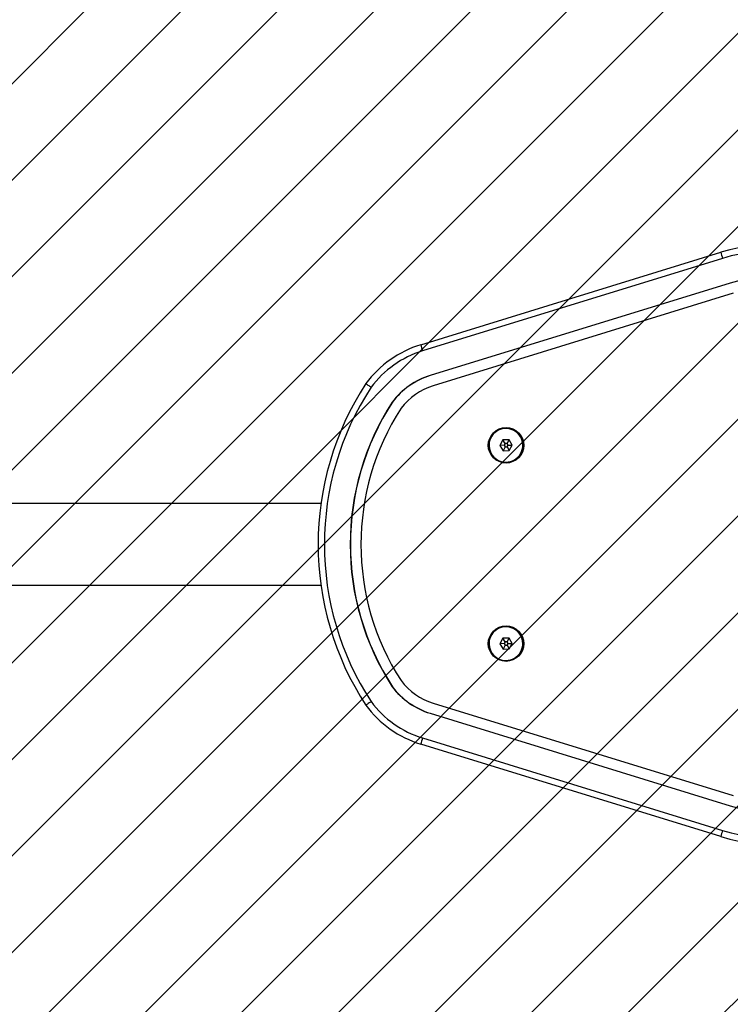
# Model space of a CAD drawing. Units: millimetres. Extents: x 923 to 1795, y -1421 to -940.
# Drawn here: x 1456 to 1489, y -1268 to -1222 of the extents above; entities that cross this region are included whole.
import ezdxf

# ---------------------------------------------------------------- set-up
doc = ezdxf.new("R2010")
doc.units = ezdxf.units.MM
doc.header["$LTSCALE"] = 2
doc.header["$PDSIZE"] = -1
doc.layers.add('VP-DIM', color=7, linetype='Continuous')
doc.layers.add('VP-USE', color=4, linetype='Continuous')
doc.layers.add('VP-EQ', color=7, linetype='Continuous', true_color=0x8a3492)
doc.dimstyles.get("Standard").update_dxf_attribs({"dimtxt": 0.18, "dimasz": 0.18, "dimexe": 0.18, "dimexo": 0.0625, "dimgap": 0.09, "dimtad": 0, "dimtih": 1, "dimtoh": 1, "dimdec": 4, "dimzin": 0, "dimdsep": 46, "dimtxsty": 'Standard', "dimcen": 0.09, "dimadec": 0, "dimazin": 0, "dimtfac": 1, "dimtdec": 4, "dimtofl": 0, "dimtmove": 0, "dimatfit": 3, "dimfxl": 1, "dimtolj": 1, "dimtzin": 0, "dimarcsym": 0})

# ---------------------------------------------------------------- blocks, each defined once
blk = doc.blocks.new('cos')
at = {"color": 7, "linetype": 'Continuous', "lineweight": 25}
for p, q in [((2800.019, -410.463), (2813.97, -406.161)), ((2814.054, -406.448), (2800.102, -410.75)), ((2814.407, -407.595), (2800.456, -411.897)), ((2814.416, -407.595), (2800.464, -411.897)), ((2814.416, -407.595), (2814.407, -407.595)), ((2814.554, -408.073), (2800.603, -412.375)), ((2800.464, -411.897), (2800.456, -411.897)), ((2798.704, -413.13), (2798.696, -413.13)), ((2803.986, -414.344), (2803.986, -414.344)), ((2803.838, -414.892), (2803.698, -415.144)), ((2803.698, -415.144), (2803.846, -415.392)), ((2803.703, -415.144), (2803.698, -415.144)), ((2803.843, -414.892), (2803.703, -415.144)), ((2803.905, -415.141), (2803.703, -415.144)), ((2803.703, -415.144), (2803.851, -415.392)), ((2804.126, -414.887), (2803.838, -414.892)), ((2803.843, -414.892), (2803.838, -414.892)), ((2804.126, -414.887), (2803.843, -414.892)), ((2803.948, -415.063), (2803.843, -414.892)), ((2803.95, -415.217), (2803.852, -415.392)), ((2803.948, -415.063), (2803.905, -415.141)), ((2803.905, -415.141), (2803.95, -415.217)), ((2804.036, -415.062), (2803.948, -415.063)), ((2803.95, -415.217), (2804.039, -415.215)), ((2804.036, -415.062), (2804.129, -414.891)), ((2804.082, -415.138), (2804.036, -415.062)), ((2804.039, -415.215), (2804.082, -415.138)), ((2804.039, -415.215), (2804.137, -415.382)), ((2804.082, -415.138), (2804.275, -415.134)), ((2804.275, -415.134), (2804.126, -414.887)), ((2804.135, -415.387), (2804.275, -415.134)), ((2803.846, -415.392), (2804.135, -415.387)), ((2803.986, -415.934), (2803.986, -415.934)), ((2795.377, -417.851), (2771.115, -417.851)), ((2771.115, -421.651), (2795.377, -421.651)), ((2803.986, -423.567), (2803.986, -423.567)), ((2803.838, -424.114), (2803.698, -424.367)), ((2803.698, -424.367), (2803.846, -424.614)), ((2803.703, -424.367), (2803.698, -424.367)), ((2803.843, -424.114), (2803.703, -424.367)), ((2803.905, -424.363), (2803.703, -424.367)), ((2803.703, -424.367), (2803.851, -424.614)), ((2804.126, -424.109), (2803.838, -424.114)), ((2803.843, -424.114), (2803.838, -424.114)), ((2804.126, -424.109), (2803.843, -424.114)), ((2803.948, -424.286), (2803.843, -424.114)), ((2803.95, -424.439), (2803.852, -424.614)), ((2803.948, -424.286), (2803.905, -424.363)), ((2803.905, -424.363), (2803.95, -424.439)), ((2804.036, -424.284), (2803.948, -424.286)), ((2803.95, -424.439), (2804.039, -424.438)), ((2804.036, -424.284), (2804.129, -424.114)), ((2804.082, -424.36), (2804.036, -424.284)), ((2804.039, -424.438), (2804.082, -424.36)), ((2804.039, -424.438), (2804.137, -424.605)), ((2804.082, -424.36), (2804.275, -424.357)), ((2804.275, -424.357), (2804.126, -424.109)), ((2804.135, -424.609), (2804.275, -424.357)), ((2803.846, -424.614), (2804.135, -424.609)), ((2803.986, -425.157), (2803.986, -425.157)), ((2798.704, -426.371), (2798.696, -426.371)), ((2800.603, -427.126), (2814.554, -431.428)), ((2800.456, -427.604), (2814.407, -431.906)), ((2800.464, -427.604), (2800.456, -427.604)), ((2800.464, -427.604), (2814.416, -431.906)), ((2813.97, -433.34), (2800.019, -429.038)), ((2800.102, -428.751), (2814.054, -433.053)), ((2814.416, -431.906), (2814.407, -431.906))]:
    blk.add_line(p, q, dxfattribs=at)
for centre, radius in [((2803.987, -415.14), 0.825), ((2803.986, -415.139), 0.795), ((2803.987, -424.362), 0.825), ((2803.986, -424.362), 0.795)]:
    blk.add_circle(centre, radius, dxfattribs=at)
for centre, radius, start, end in [((2816.268, -413.613), 7.798, 56.2701, 107.1372), ((2816.263, -413.613), 7.498, 56.2701, 107.1372), ((2818.326, -405.052), 4.494, 194.2851, 198.0915), ((2816.263, -413.614), 6.298, 56.27, 107.1373), ((2801.492, -415.241), 4.999, 107.1382, 143.5723), ((2804.375, -409.354), 4.495, 194.2852, 198.0914), ((2801.487, -415.241), 4.699, 107.1382, 143.4685), ((2801.487, -415.241), 3.5, 107.1383, 142.9102), ((2801.496, -415.241), 3.499, 107.1381, 142.9103), ((2808.924, -419.751), 13.679, 146.8579, 213.1421), ((2808.918, -419.751), 13.379, 146.8952, 213.1048), ((2801.487, -415.241), 3, 107.138, 142.5729), ((2808.918, -419.751), 12.179, 147.0726, 212.9274), ((2808.927, -419.751), 12.179, 147.0726, 212.9274), ((2808.918, -419.751), 11.679, 147.1642, 212.8358), ((2803.987, -415.139), 0.792, 92.3613, 181.0045), ((2803.987, -415.139), 0.779, 270.0063, 90.9936), ((2803.986, -415.139), 0.795, 270.0062, 89.9938), ((2803.987, -415.14), 0.792, 180.9952, 267.7365), ((2803.987, -424.362), 0.792, 92.3613, 181.0045), ((2803.987, -424.362), 0.779, 270.0063, 90.9936), ((2803.986, -424.362), 0.795, 270.0062, 89.9938), ((2803.987, -424.362), 0.792, 180.9952, 267.7365), ((2801.487, -424.26), 3, 217.4271, 252.862), ((2801.487, -424.26), 3.5, 217.0898, 252.8617), ((2801.496, -424.26), 3.499, 217.0897, 252.8619), ((2801.487, -424.26), 4.699, 216.5315, 252.8618), ((2801.492, -424.26), 4.999, 216.4277, 252.8618), ((2804.375, -430.147), 4.495, 161.9086, 165.7148), ((2816.263, -425.888), 6.298, 252.8628, 303.7299), ((2816.263, -425.888), 7.498, 252.8628, 303.7299), ((2816.268, -425.888), 7.798, 252.8628, 303.7299), ((2818.326, -434.449), 4.494, 161.9085, 165.7149)]:
    blk.add_arc(centre, radius, start, end, dxfattribs=at)
for points in [[(2797.711, -412.443), (2797.71, -412.442), (2797.692, -412.43), (2797.646, -412.398), (2797.579, -412.351), (2797.517, -412.307), (2797.476, -412.278), (2797.472, -412.274), (2797.47, -412.272)], [(2797.711, -427.058), (2797.71, -427.059), (2797.692, -427.071), (2797.646, -427.103), (2797.579, -427.15), (2797.517, -427.194), (2797.476, -427.223), (2797.472, -427.227), (2797.47, -427.229)]]:
    blk.add_open_spline(points, degree=3, knots=[0, 0, 0, 0, 0.009548, 0.141564, 0.356255, 0.570863, 0.785429, 1, 1, 1, 1], dxfattribs=at)
blk = doc.blocks.new('1111-1 2D__')
at = {"layer": 'VP-EQ'}
blk.add_blockref('cos', (-1325.457, -826.734), dxfattribs=at)
blk = doc.blocks.new('*D57')
at = {"layer": 'Defpoints', "color": 0}
for p in [(1686.749, -960.082), (1252.904, -1246.484), (1686.749, -1246.484)]:
    blk.add_point(p, dxfattribs=at)
at = {"layer": 'VP-DIM', "color": 0, "lineweight": -2}
for p, q in [((1252.904, -1030.082), (1252.904, -940.082)), ((1686.749, -1030.082), (1686.749, -940.082)), ((1272.904, -960.082), (1411.449, -960.082)), ((1666.749, -960.082), (1504.782, -960.082))]:
    blk.add_line(p, q, dxfattribs=at)
at = {"layer": 'VP-DIM', "color": 0}
for points in [[(1272.904, -956.748), (1272.904, -963.415), (1252.904, -960.082)], [(1666.749, -963.415), (1666.749, -956.748), (1686.749, -960.082)]]:
    blk.add_solid(points, dxfattribs=at)
at = {"layer": 'VP-DIM', "color": 0, "insert": (1458.115, -960.082), "char_height": 20, "attachment_point": 5}
blk.add_mtext('\\A1;434', dxfattribs=at)
blk = doc.blocks.new('*D58')
at = {"layer": 'Defpoints', "color": 0}
for p in [(1513.425, -1006.138), (1513.425, -1242.35), (1402.904, -1246.484)]:
    blk.add_point(p, dxfattribs=at)
at = {"layer": 'VP-DIM', "color": 0, "lineweight": -2}
for p, q in [((1402.904, -1076.138), (1402.904, -986.138)), ((1513.425, -1076.138), (1513.425, -986.138)), ((1382.904, -1006.138), (1362.904, -1006.138)), ((1533.425, -1006.138), (1553.425, -1006.138))]:
    blk.add_line(p, q, dxfattribs=at)
at = {"layer": 'VP-DIM', "color": 0}
for points in [[(1382.904, -1009.471), (1382.904, -1002.805), (1402.904, -1006.138)], [(1533.425, -1002.805), (1533.425, -1009.471), (1513.425, -1006.138)]]:
    blk.add_solid(points, dxfattribs=at)
at = {"layer": 'VP-DIM', "color": 0, "insert": (1459.281, -1006.138), "char_height": 20, "attachment_point": 5}
blk.add_mtext('\\A1;111', dxfattribs=at)
blk = doc.blocks.new('*D59')
at = {"layer": 'Defpoints', "color": 0}
for p in [(1424.623, -1222.085), (1424.954, -1270.866), (1719.908, -1270.866)]:
    blk.add_point(p, dxfattribs=at)
at = {"layer": 'VP-DIM', "color": 0, "lineweight": -2}
for p, q in [((1719.908, -1202.085), (1719.908, -1182.085)), ((1649.908, -1222.085), (1739.908, -1222.085)), ((1649.908, -1270.866), (1739.908, -1270.866)), ((1719.908, -1290.866), (1719.908, -1310.866))]:
    blk.add_line(p, q, dxfattribs=at)
at = {"layer": 'VP-DIM', "color": 0}
for points in [[(1716.575, -1202.085), (1723.242, -1202.085), (1719.908, -1222.085)], [(1723.242, -1290.866), (1716.575, -1290.866), (1719.908, -1270.866)]]:
    blk.add_solid(points, dxfattribs=at)
at = {"layer": 'VP-DIM', "color": 0, "insert": (1719.908, -1250.095), "char_height": 20, "attachment_point": 5, "rotation": 90}
blk.add_mtext('\\A1;49', dxfattribs=at)
blk = doc.blocks.new('*D60')
at = {"layer": 'Defpoints', "color": 0}
for p in [(1469.827, -1072.082), (1469.827, -1420.886), (1774.749, -1420.886)]:
    blk.add_point(p, dxfattribs=at)
at = {"layer": 'VP-DIM', "color": 0, "lineweight": -2}
for p, q in [((1704.749, -1072.082), (1794.749, -1072.082)), ((1774.749, -1092.082), (1774.749, -1199.817)), ((1774.749, -1400.886), (1774.749, -1293.151)), ((1704.749, -1420.886), (1794.749, -1420.886))]:
    blk.add_line(p, q, dxfattribs=at)
at = {"layer": 'VP-DIM', "color": 0}
for points in [[(1778.083, -1092.082), (1771.416, -1092.082), (1774.749, -1072.082)], [(1771.416, -1400.886), (1778.083, -1400.886), (1774.749, -1420.886)]]:
    blk.add_solid(points, dxfattribs=at)
at = {"layer": 'VP-DIM', "color": 0, "insert": (1774.749, -1246.484), "char_height": 20, "attachment_point": 5, "rotation": 90}
blk.add_mtext('\\A1;349', dxfattribs=at)

msp = doc.modelspace()

# ---------------------------------------------------------------- hatches: boundary and pattern name
at = {"layer": 'VP-EQ'}
h = msp.add_hatch(dxfattribs=at)
h.set_pattern_fill('ANSI31', color=4, angle=180, style=0)
edge = h.paths.add_edge_path()
edge.add_arc((1488.056, -1246.484), 100, 90, 270)
edge.add_line((1488.056, -1346.484), (1513.195, -1346.484))
edge.add_arc((1513.195, -1246.484), 100, 270, 450)
edge.add_line((1513.195, -1146.484), (1488.056, -1146.484))

# ---------------------------------------------------------------- linework, layer by layer
at = {"layer": 'VP-USE', "color": 4}
msp.add_lwpolyline([(1488.056, -1146.484, 1), (1488.056, -1346.484), (1513.195, -1346.484, 1), (1513.195, -1146.484)], format="xyb", close=True, dxfattribs=at)

# ---------------------------------------------------------------- block references
at = {"layer": 'VP-EQ', "color": 0}
msp.add_blockref('1111-1 2D__', (0, 0), dxfattribs=at)

# ---------------------------------------------------------------- dimensions: what is measured, and where the dimension line sits
at = {"layer": 'VP-DIM', "color": 0}
for base, p1, p2, picture, middle in [((1686.749, -960.082), (1252.904, -1246.484), (1686.749, -1246.484), '*D57', (1458.115, -960.082)), ((1513.425, -1006.138), (1402.904, -1246.484), (1513.425, -1242.35), '*D58', (1459.281, -1006.138))]:
    dim = msp.add_linear_dim(base=base, p1=p1, p2=p2, dimstyle='Standard', override={"dimtxt": 20, "dimasz": 20, "dimexe": 20, "dimexo": 50, "dimgap": 20, "dimtih": 0, "dimtoh": 0, "dimdec": 0, "dimfxl": 70, "dimfxlon": 1}, dxfattribs=at)
    dim.commit()
    dim.dimension.update_dxf_attribs({"geometry": picture, "text_midpoint": middle, "dimtype": 160})
dim = msp.add_linear_dim(base=(1774.749, -1420.886), p1=(1469.827, -1072.082), p2=(1469.827, -1420.886), angle=90, dimstyle='Standard', override={"dimtxt": 20, "dimasz": 20, "dimexe": 20, "dimexo": 50, "dimgap": 20, "dimtih": 0, "dimtoh": 0, "dimdec": 0, "dimfxl": 70, "dimfxlon": 1}, dxfattribs=at)
dim.commit()
dim.dimension.update_dxf_attribs({"geometry": '*D60', "text_midpoint": (1774.749, -1246.484)})
dim = msp.add_linear_dim(base=(1719.908, -1270.866), p1=(1424.623, -1222.085), p2=(1424.954, -1270.866), angle=90, dimstyle='Standard', override={"dimtxt": 20, "dimasz": 20, "dimexe": 20, "dimexo": 50, "dimgap": 20, "dimtih": 0, "dimtoh": 0, "dimdec": 0, "dimfxl": 70, "dimfxlon": 1}, dxfattribs=at)
dim.commit()
dim.dimension.update_dxf_attribs({"geometry": '*D59', "text_midpoint": (1719.908, -1250.095), "dimtype": 160})

doc.saveas('drawing.dxf')
